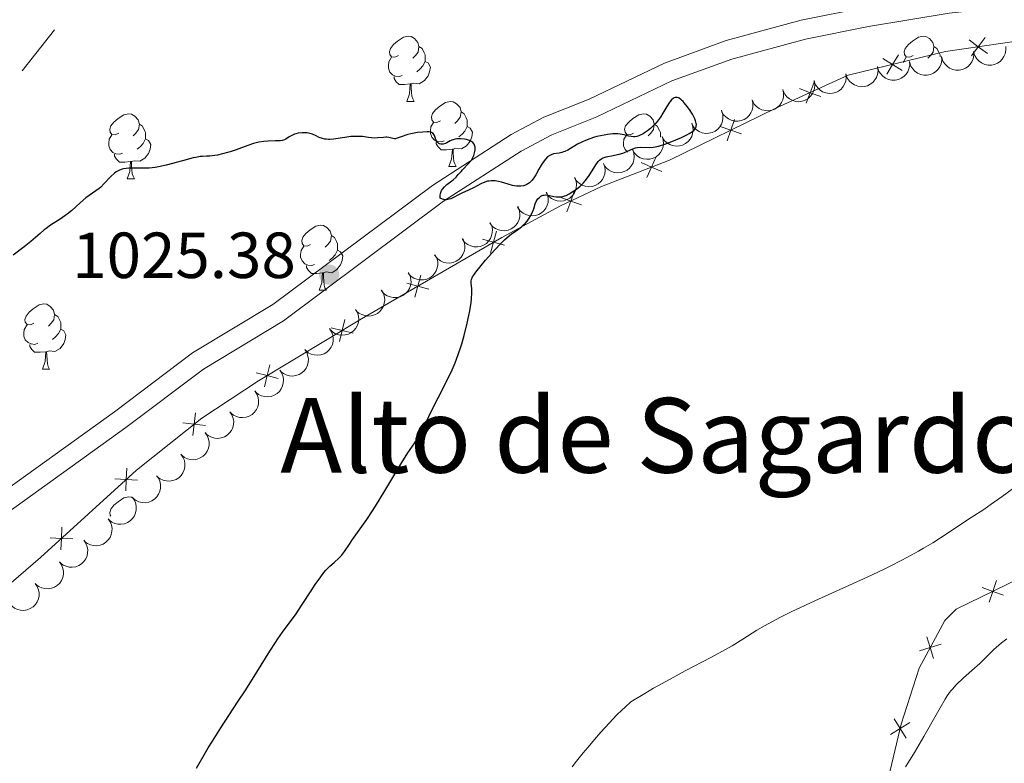
# Model space of a CAD drawing. Units: metres. Extents: x 650446 to 654966, y 4750506 to 4753575.
# Drawn here: x 652265 to 652416, y 4752463 to 4752577 of the extents above; entities that cross this region are included whole.
import ezdxf
from ezdxf.enums import TextEntityAlignment as Align

# ---------------------------------------------------------------- set-up
doc = ezdxf.new("R2010")
doc.units = ezdxf.units.M
doc.header["$MEASUREMENT"] = 0
doc.linetypes.add('DGN Style 3', pattern=[76.16196, 54.4014, -21.76056])
for name, color, linetype, lineweight in [('Carátula', 7, 'Continuous', 0), ('Divisiones administrativas específicas', 7, 'Continuous', 0), ('Edificios construcciones cerramientos', 7, 'Continuous', 0), ('Entidades rústicas y varios', 7, 'Continuous', 0), ('Relieve y altimetría', 7, 'Continuous', 0), ('Textos de rotulación', 7, 'Continuous', 0), ('Viales y ferrocarril', 7, 'Continuous', 0)]:
    doc.layers.add(name, color=color, linetype=linetype, lineweight=lineweight)
doc.styles.add('Style-arial', font='arial.shx', dxfattribs={"bigfont": 'arialbig.shx'})
doc.styles.add('Style-times', font='times.shx', dxfattribs={"bigfont": 'timesbig.shx'})

# ---------------------------------------------------------------- blocks, each defined once
blk = doc.blocks.new('5PATER')
at = {"layer": 'Relieve y altimetría', "linetype": 'Continuous', "lineweight": 0}
h = blk.add_hatch(color=250, dxfattribs=at)
edge = h.paths.add_edge_path()
edge.add_ellipse((0, 0), major_axis=(-1.1, -1.11), ratio=0.999422, start_angle=0, end_angle=360)

msp = doc.modelspace()

# ---------------------------------------------------------------- linework, layer by layer
at = {"layer": 'Carátula', "color": 7, "linetype": 'Continuous', "lineweight": 0}
msp.add_3dface([(650511.95, 4750506.11), (654965.84, 4750605.42), (654899.64, 4753574.69), (650445.75, 4753475.38)], dxfattribs=at)
at = {"layer": 'Divisiones administrativas específicas', "color": 250, "linetype": 'Continuous', "lineweight": 0}
msp.add_line((652265.12, 4752569.5, 0.01), (652270.07, 4752575.78, 0.01), dxfattribs=at)
at = {"layer": 'Edificios construcciones cerramientos', "color": 250, "linetype": 'Continuous', "lineweight": 0, "flags": 128}
for points, elevation in [([(652413.8, 4752572.14), (652412.4, 4752573.18), (652410.99, 4752574.23)], 1022.81), ([(652413.44, 4752574.59), (652412.4, 4752573.18), (652411.35, 4752571.78)], 1022.81), ([(652400.69, 4752569.55), (652399.2, 4752570.46), (652397.7, 4752571.37)], 1023.22), ([(652400.11, 4752571.95), (652399.2, 4752570.46), (652398.29, 4752568.97)], 1023.22), ([(652387.1, 4752567.76), (652386.48, 4752566.12), (652385.87, 4752564.48)], 1023.63), ([(652388.12, 4752565.51), (652386.48, 4752566.12), (652384.84, 4752566.74)], 1023.63), ([(652374.86, 4752562), (652374.29, 4752560.35), (652373.72, 4752558.7)], 1023.99), ([(652375.94, 4752559.78), (652374.29, 4752560.35), (652372.63, 4752560.92)], 1023.99), ([(652362.76, 4752556.27), (652362.05, 4752554.67), (652361.35, 4752553.06)], 1024.23), ([(652363.66, 4752553.96), (652362.05, 4752554.67), (652360.45, 4752555.37)], 1024.23), ([(652350.21, 4752551.08), (652349.62, 4752549.44), (652349.03, 4752547.79)], 1024.34), ([(652351.26, 4752548.84), (652349.62, 4752549.44), (652347.97, 4752550.03)], 1024.34), ([(652338.16, 4752544.79), (652337.71, 4752543.1), (652337.26, 4752541.4)], 1024.3), ([(652339.4, 4752542.65), (652337.71, 4752543.1), (652336.01, 4752543.54)], 1024.3), ([(652326.49, 4752538.02), (652326.04, 4752536.33), (652325.59, 4752534.63)], 1024.91), ([(652327.73, 4752535.88), (652326.04, 4752536.33), (652324.35, 4752536.78)], 1024.91), ([(652314.82, 4752531.21), (652314.4, 4752529.51), (652313.98, 4752527.81)], 1025.36), ([(652316.1, 4752529.09), (652314.4, 4752529.51), (652312.7, 4752529.93)], 1025.36), ([(652303.26, 4752524.24), (652302.84, 4752522.55), (652302.41, 4752520.85)], 1025.33), ([(652304.53, 4752522.12), (652302.84, 4752522.55), (652301.14, 4752522.97)], 1025.33), ([(652291.81, 4752516.81), (652291.61, 4752515.07), (652291.41, 4752513.33)], 1025.57), ([(652293.35, 4752514.87), (652291.61, 4752515.07), (652289.87, 4752515.27)], 1025.57), ([(652281.22, 4752508.31), (652281.14, 4752506.56), (652281.05, 4752504.81)], 1025.91), ([(652282.88, 4752506.48), (652281.14, 4752506.56), (652279.39, 4752506.65)], 1025.91), ([(652271.23, 4752499.24), (652271.15, 4752497.49), (652271.06, 4752495.74)], 1026.31), ([(652272.89, 4752497.41), (652271.15, 4752497.49), (652269.4, 4752497.57)], 1026.31), ([(652414.07, 4752487.69), (652414.64, 4752489.34), (652415.21, 4752491)], 1018.05), ([(652412.99, 4752489.92), (652414.64, 4752489.34), (652416.3, 4752488.77)], 1018.05), ([(652403.32, 4752480.18), (652405, 4752480.68), (652406.67, 4752481.19)], 1017.91), ([(652405.5, 4752479.01), (652405, 4752480.68), (652404.49, 4752482.36)], 1017.91), ([(652398.86, 4752467.28), (652400.35, 4752468.2), (652401.84, 4752469.12)], 1016.13), ([(652401.27, 4752466.71), (652400.35, 4752468.2), (652399.43, 4752469.69)], 1016.13)]:
    msp.add_lwpolyline(points, dxfattribs=dict(at, elevation=elevation))
at = {"layer": 'Edificios construcciones cerramientos', "color": 250, "linetype": 'Continuous', "lineweight": 0}
for points in [[(652259.62, 4752487.43, 1027.11), (652267.93, 4752494.57, 1026.44), (652282.73, 4752508.01, 1025.85), (652292.79, 4752516.01, 1025.53), (652301.53, 4752521.76, 1025.33), (652317.38, 4752531.3, 1025.37), (652338.99, 4752543.84, 1024.23), (652348.01, 4752548.68, 1024.31), (652354.36, 4752551.67, 1024.41), (652364.84, 4752555.75, 1024.17), (652381.23, 4752563.73, 1023.86), (652392.36, 4752568.8, 1023.38), (652407.35, 4752572.44, 1023.04), (652424.3, 4752574.94, 1022.27)], [(652420.6, 4752492.24, 1017.91), (652409, 4752486.6, 1018.18), (652407.23, 4752484.84, 1018.18), (652403.29, 4752477.51, 1017.71), (652400.51, 4752468.87, 1016.28), (652398.81, 4752461.75, 1014.64), (652397.68, 4752455.34, 1013.64), (652397.14, 4752448.88, 1012.7), (652397.93, 4752436.78, 1010.79), (652397.72, 4752426.23, 1008.65), (652397.7, 4752409.01, 1006.86), (652397.36, 4752402.68, 1006.5), (652396.91, 4752400.11, 1006.39), (652395.31, 4752395.9, 1006.26), (652391.84, 4752389.26, 1006.68), (652381.1, 4752370.06, 1007.22), (652377.14, 4752363.69, 1007.35), (652371.75, 4752355.91, 1007.79)]]:
    msp.add_polyline3d(points, dxfattribs=at)
at = {"layer": 'Entidades rústicas y varios', "color": 92, "linetype": 'Continuous', "lineweight": 0, "flags": 128}
for points in [[(652323.05, 4752571.84), (652322.52, 4752571.57), (652321.99, 4752571.63), (652321.72, 4752572), (652321.67, 4752572.42), (652321.83, 4752572.94), (652322.31, 4752573.54), (652322.94, 4752574.07), (652323.84, 4752574.65), (652324.59, 4752574.81), (652325.01, 4752574.76), (652325.54, 4752574.44), (652326.07, 4752573.86), (652326.23, 4752573.22), (652326.12, 4752572.37), (652325.7, 4752571.84), (652325.28, 4752571.41)], [(652402.37, 4752571.84), (652401.84, 4752571.57), (652401.31, 4752571.63), (652401.05, 4752572), (652400.99, 4752572.42), (652401.15, 4752572.94), (652401.63, 4752573.54), (652402.27, 4752574.07), (652403.17, 4752574.65), (652403.91, 4752574.81), (652404.34, 4752574.76), (652404.87, 4752574.44), (652405.4, 4752573.86), (652405.56, 4752573.22), (652405.45, 4752572.37), (652405.02, 4752571.84), (652404.6, 4752571.41)], [(652326.23, 4752573.22), (652326.71, 4752572.9), (652327.02, 4752572.26), (652327.18, 4752571.94), (652327.18, 4752571.36), (652327.18, 4752570.94), (652326.81, 4752570.25), (652326.39, 4752569.77), (652325.91, 4752569.35)], [(652405.56, 4752573.22), (652406.03, 4752572.9), (652406.35, 4752572.26), (652406.51, 4752571.94), (652406.51, 4752571.66)], [(652323.63, 4752568.76), (652323.21, 4752568.6), (652322.62, 4752568.66), (652322.15, 4752568.87), (652321.72, 4752569.29), (652321.51, 4752569.88), (652321.51, 4752570.3), (652321.56, 4752570.88), (652321.99, 4752571.57)], [(652327.18, 4752570.94), (652327.64, 4752570.69), (652327.98, 4752570.07), (652327.87, 4752569.35), (652327.66, 4752568.71), (652327.08, 4752567.97), (652326.28, 4752567.49), (652325.43, 4752567.59), (652325, 4752567.46)], [(652400.88, 4752570.77), (652400.89, 4752570.88), (652401.31, 4752571.57)], [(652324.89, 4752567.46), (652324, 4752567.38), (652323.16, 4752567.38), (652322.73, 4752567.81), (652322.41, 4752568.28), (652322.41, 4752568.6)], [(652324.35, 4752564.78), (652324.78, 4752565.94), (652324.89, 4752567.46), (652325, 4752567.46), (652325.04, 4752566.88), (652325.07, 4752566.19), (652325.14, 4752565.58), (652325.26, 4752565.18), (652325.47, 4752564.78)], [(652324.35, 4752564.78), (652325.47, 4752564.78)], [(652329.52, 4752561.8), (652328.99, 4752561.54), (652328.46, 4752561.59), (652328.2, 4752561.96), (652328.14, 4752562.39), (652328.3, 4752562.91), (652328.78, 4752563.5), (652329.42, 4752564.03), (652330.32, 4752564.62), (652331.06, 4752564.78), (652331.49, 4752564.72), (652332.02, 4752564.41), (652332.55, 4752563.82), (652332.71, 4752563.18), (652332.6, 4752562.33), (652332.17, 4752561.8), (652331.75, 4752561.38)], [(652332.71, 4752563.18), (652333.18, 4752562.87), (652333.5, 4752562.23), (652333.66, 4752561.91), (652333.66, 4752561.33), (652333.66, 4752560.9), (652333.29, 4752560.21), (652332.87, 4752559.73), (652332.39, 4752559.31)], [(652279.97, 4752559.9), (652279.44, 4752559.63), (652278.91, 4752559.69), (652278.64, 4752560.06), (652278.59, 4752560.48), (652278.75, 4752561), (652279.23, 4752561.6), (652279.86, 4752562.13), (652280.76, 4752562.71), (652281.51, 4752562.87), (652281.93, 4752562.82), (652282.46, 4752562.5), (652282.99, 4752561.92), (652283.15, 4752561.28), (652283.04, 4752560.43), (652282.62, 4752559.9), (652282.2, 4752559.47)], [(652330.11, 4752558.72), (652329.68, 4752558.56), (652329.1, 4752558.62), (652328.62, 4752558.83), (652328.2, 4752559.26), (652327.98, 4752559.84), (652327.98, 4752560.26), (652328.04, 4752560.85), (652328.46, 4752561.54)], [(652359.29, 4752559.9), (652358.76, 4752559.63), (652358.23, 4752559.69), (652357.97, 4752560.06), (652357.91, 4752560.48), (652358.07, 4752561), (652358.55, 4752561.6), (652359.19, 4752562.13), (652360.09, 4752562.71), (652360.83, 4752562.87), (652361.26, 4752562.82), (652361.79, 4752562.5), (652362.32, 4752561.92), (652362.48, 4752561.28), (652362.37, 4752560.43), (652361.94, 4752559.9), (652361.52, 4752559.47)], [(652283.15, 4752561.28), (652283.63, 4752560.96), (652283.94, 4752560.32), (652284.1, 4752560), (652284.1, 4752559.42), (652284.1, 4752559), (652283.73, 4752558.31), (652283.31, 4752557.83), (652282.83, 4752557.41)], [(652333.66, 4752560.9), (652334.11, 4752560.65), (652334.46, 4752560.04), (652334.35, 4752559.31), (652334.14, 4752558.67), (652333.55, 4752557.93), (652332.76, 4752557.45), (652331.91, 4752557.56), (652331.48, 4752557.43)], [(652362.48, 4752561.28), (652362.95, 4752560.96), (652363.27, 4752560.32), (652363.43, 4752560), (652363.43, 4752559.42), (652363.43, 4752559.26)], [(652280.55, 4752556.82), (652280.13, 4752556.66), (652279.54, 4752556.72), (652279.07, 4752556.93), (652278.64, 4752557.35), (652278.43, 4752557.94), (652278.43, 4752558.36), (652278.48, 4752558.94), (652278.91, 4752559.63)], [(652284.1, 4752559), (652284.56, 4752558.75), (652284.9, 4752558.13), (652284.79, 4752557.41), (652284.58, 4752556.77), (652284, 4752556.03), (652283.2, 4752555.55), (652282.35, 4752555.65), (652281.92, 4752555.52)], [(652331.37, 4752557.43), (652330.48, 4752557.34), (652329.63, 4752557.34), (652329.21, 4752557.77), (652328.89, 4752558.25), (652328.89, 4752558.56)], [(652358.36, 4752556.96), (652357.97, 4752557.35), (652357.75, 4752557.94), (652357.75, 4752558.36), (652357.81, 4752558.94), (652358.23, 4752559.63)], [(652330.82, 4752554.74), (652331.26, 4752555.9), (652331.37, 4752557.43), (652331.48, 4752557.43), (652331.51, 4752556.84), (652331.55, 4752556.16), (652331.62, 4752555.54), (652331.73, 4752555.14), (652331.95, 4752554.74)], [(652281.81, 4752555.52), (652280.92, 4752555.44), (652280.08, 4752555.44), (652279.65, 4752555.87), (652279.33, 4752556.34), (652279.33, 4752556.66)], [(652281.27, 4752552.84), (652281.7, 4752554), (652281.81, 4752555.52), (652281.92, 4752555.52), (652281.96, 4752554.94), (652281.99, 4752554.25), (652282.06, 4752553.64), (652282.18, 4752553.24), (652282.39, 4752552.84)], [(652330.82, 4752554.74), (652331.95, 4752554.74)], [(652281.27, 4752552.84), (652282.39, 4752552.84)], [(652309.54, 4752542.75), (652309.01, 4752542.49), (652308.48, 4752542.54), (652308.22, 4752542.91), (652308.16, 4752543.34), (652308.32, 4752543.86), (652308.8, 4752544.45), (652309.44, 4752544.98), (652310.34, 4752545.57), (652311.08, 4752545.73), (652311.51, 4752545.67), (652312.04, 4752545.36), (652312.57, 4752544.77), (652312.73, 4752544.13), (652312.62, 4752543.28), (652312.19, 4752542.75), (652311.77, 4752542.33)], [(652312.73, 4752544.13), (652313.2, 4752543.82), (652313.52, 4752543.18), (652313.68, 4752542.86), (652313.68, 4752542.28), (652313.68, 4752541.85), (652313.31, 4752541.16), (652312.89, 4752540.68), (652312.41, 4752540.26)], [(652310.13, 4752539.67), (652309.7, 4752539.51), (652309.12, 4752539.57), (652308.64, 4752539.78), (652308.22, 4752540.21), (652308, 4752540.79), (652308, 4752541.21), (652308.06, 4752541.8), (652308.48, 4752542.49)], [(652313.68, 4752541.85), (652314.13, 4752541.6), (652314.48, 4752540.99), (652314.37, 4752540.26), (652314.16, 4752539.62), (652313.57, 4752538.88), (652312.78, 4752538.4), (652311.93, 4752538.51), (652311.5, 4752538.38)], [(652311.39, 4752538.38), (652310.5, 4752538.29), (652309.65, 4752538.29), (652309.23, 4752538.72), (652308.91, 4752539.2), (652308.91, 4752539.51)], [(652310.84, 4752535.69), (652311.28, 4752536.85), (652311.39, 4752538.38), (652311.5, 4752538.38), (652311.53, 4752537.79), (652311.57, 4752537.11), (652311.64, 4752536.49), (652311.75, 4752536.09), (652311.97, 4752535.69)], [(652310.84, 4752535.69), (652311.97, 4752535.69)], [(652266.91, 4752530.61), (652266.38, 4752530.35), (652265.85, 4752530.4), (652265.58, 4752530.77), (652265.53, 4752531.2), (652265.69, 4752531.72), (652266.17, 4752532.31), (652266.8, 4752532.84), (652267.7, 4752533.43), (652268.45, 4752533.59), (652268.87, 4752533.53), (652269.4, 4752533.22), (652269.93, 4752532.63), (652270.09, 4752531.99), (652269.98, 4752531.14), (652269.56, 4752530.61), (652269.14, 4752530.19)], [(652270.09, 4752531.99), (652270.57, 4752531.68), (652270.88, 4752531.04), (652271.04, 4752530.72), (652271.04, 4752530.14), (652271.04, 4752529.71), (652270.67, 4752529.02), (652270.25, 4752528.54), (652269.77, 4752528.12)], [(652267.49, 4752527.53), (652267.07, 4752527.37), (652266.48, 4752527.43), (652266.01, 4752527.64), (652265.58, 4752528.07), (652265.37, 4752528.65), (652265.37, 4752529.07), (652265.42, 4752529.66), (652265.85, 4752530.35)], [(652271.04, 4752529.71), (652271.5, 4752529.46), (652271.84, 4752528.85), (652271.73, 4752528.12), (652271.52, 4752527.48), (652270.94, 4752526.74), (652270.14, 4752526.26), (652269.29, 4752526.37), (652268.86, 4752526.24)], [(652268.75, 4752526.24), (652267.86, 4752526.15), (652267.02, 4752526.15), (652266.59, 4752526.58), (652266.27, 4752527.06), (652266.27, 4752527.37)], [(652268.21, 4752523.55), (652268.64, 4752524.71), (652268.75, 4752526.24), (652268.86, 4752526.24), (652268.9, 4752525.65), (652268.93, 4752524.97), (652269, 4752524.35), (652269.12, 4752523.95), (652269.33, 4752523.55)], [(652268.21, 4752523.55), (652269.33, 4752523.55)], [(652278.75, 4752500.9), (652278.64, 4752501.06), (652278.59, 4752501.49), (652278.75, 4752502.01), (652279.23, 4752502.6), (652279.86, 4752503.13), (652280.76, 4752503.72), (652281.51, 4752503.88), (652281.93, 4752503.82), (652282, 4752503.78)]]:
    msp.add_lwpolyline(points, dxfattribs=at)
for points, elevation in [([(652411.68, 4752572.47), (652411.71, 4752571.91), (652411.6, 4752571.33), (652411.41, 4752570.89), (652411.16, 4752570.52), (652410.82, 4752570.16), (652410.41, 4752569.88), (652409.96, 4752569.69), (652409.47, 4752569.59), (652408.96, 4752569.59), (652408.47, 4752569.69), (652407.96, 4752569.91), (652407.58, 4752570.19), (652407.24, 4752570.55), (652406.96, 4752570.96), (652406.82, 4752571.31), (652406.74, 4752571.69)], 1024.91), ([(652416.62, 4752573.25), (652416.65, 4752572.68), (652416.54, 4752572.11), (652416.35, 4752571.67), (652416.1, 4752571.3), (652415.76, 4752570.94), (652415.35, 4752570.66), (652414.9, 4752570.47), (652414.41, 4752570.37), (652413.9, 4752570.36), (652413.4, 4752570.47), (652412.9, 4752570.69), (652412.52, 4752570.97), (652412.17, 4752571.32), (652411.9, 4752571.73), (652411.76, 4752572.09), (652411.68, 4752572.47)], 1025.06), ([(652401.81, 4752570.92), (652401.84, 4752570.36), (652401.72, 4752569.78), (652401.54, 4752569.34), (652401.28, 4752568.97), (652400.94, 4752568.61), (652400.54, 4752568.33), (652400.09, 4752568.14), (652399.6, 4752568.04), (652399.09, 4752568.04), (652398.59, 4752568.14), (652398.09, 4752568.36), (652397.71, 4752568.64), (652397.36, 4752569), (652397.09, 4752569.4), (652396.95, 4752569.76), (652396.87, 4752570.14)], 1024.6), ([(652406.75, 4752571.69), (652406.78, 4752571.13), (652406.66, 4752570.56), (652406.47, 4752570.11), (652406.22, 4752569.75), (652405.88, 4752569.39), (652405.48, 4752569.11), (652405.03, 4752568.91), (652404.53, 4752568.82), (652404.03, 4752568.81), (652403.53, 4752568.91), (652403.02, 4752569.14), (652402.64, 4752569.42), (652402.3, 4752569.77), (652402.02, 4752570.18), (652401.89, 4752570.54), (652401.81, 4752570.92)], 1024.75), ([(652396.89, 4752570.06), (652396.95, 4752569.5), (652396.86, 4752568.92), (652396.7, 4752568.47), (652396.47, 4752568.09), (652396.15, 4752567.71), (652395.76, 4752567.41), (652395.32, 4752567.19), (652394.83, 4752567.07), (652394.32, 4752567.04), (652393.82, 4752567.11), (652393.31, 4752567.31), (652392.91, 4752567.57), (652392.55, 4752567.9), (652392.25, 4752568.3), (652392.1, 4752568.64), (652392, 4752569.02)], 1024.48), ([(652387.13, 4752567.89), (652387.22, 4752567.34), (652387.17, 4752566.76), (652387.03, 4752566.29), (652386.82, 4752565.9), (652386.52, 4752565.51), (652386.15, 4752565.19), (652385.72, 4752564.94), (652385.24, 4752564.79), (652384.74, 4752564.73), (652384.23, 4752564.78), (652383.71, 4752564.95), (652383.3, 4752565.19), (652382.92, 4752565.5), (652382.6, 4752565.88), (652382.42, 4752566.21), (652382.3, 4752566.58)], 1024.29), ([(652392, 4752569.02), (652392.06, 4752568.46), (652391.97, 4752567.88), (652391.81, 4752567.43), (652391.58, 4752567.05), (652391.26, 4752566.67), (652390.87, 4752566.37), (652390.43, 4752566.15), (652389.94, 4752566.03), (652389.44, 4752566), (652388.93, 4752566.07), (652388.42, 4752566.27), (652388.02, 4752566.53), (652387.66, 4752566.86), (652387.36, 4752567.26), (652387.21, 4752567.6), (652387.11, 4752567.98)], 1024.36), ([(652382.29, 4752566.63), (652382.41, 4752566.09), (652382.4, 4752565.5), (652382.29, 4752565.03), (652382.1, 4752564.63), (652381.83, 4752564.22), (652381.48, 4752563.87), (652381.07, 4752563.6), (652380.6, 4752563.42), (652380.1, 4752563.33), (652379.59, 4752563.35), (652379.06, 4752563.48), (652378.63, 4752563.69), (652378.23, 4752563.98), (652377.89, 4752564.34), (652377.7, 4752564.67), (652377.55, 4752565.03)], 1024.23), ([(652377.55, 4752565.03), (652377.68, 4752564.48), (652377.66, 4752563.89), (652377.55, 4752563.42), (652377.37, 4752563.02), (652377.09, 4752562.61), (652376.74, 4752562.26), (652376.33, 4752562), (652375.86, 4752561.82), (652375.36, 4752561.72), (652374.86, 4752561.74), (652374.32, 4752561.87), (652373.9, 4752562.09), (652373.5, 4752562.38), (652373.16, 4752562.73), (652372.96, 4752563.06), (652372.82, 4752563.42)], 1024.2), ([(652372.86, 4752563.31), (652373.02, 4752562.77), (652373.05, 4752562.18), (652372.98, 4752561.71), (652372.82, 4752561.29), (652372.57, 4752560.86), (652372.25, 4752560.49), (652371.86, 4752560.2), (652371.4, 4752559.99), (652370.91, 4752559.86), (652370.4, 4752559.84), (652369.86, 4752559.93), (652369.42, 4752560.12), (652369, 4752560.38), (652368.64, 4752560.71), (652368.42, 4752561.02), (652368.25, 4752561.37)], 1024.26), ([(652368.24, 4752561.41), (652368.41, 4752560.88), (652368.45, 4752560.29), (652368.39, 4752559.81), (652368.24, 4752559.39), (652368, 4752558.96), (652367.69, 4752558.58), (652367.3, 4752558.28), (652366.85, 4752558.06), (652366.36, 4752557.92), (652365.86, 4752557.89), (652365.31, 4752557.97), (652364.87, 4752558.14), (652364.44, 4752558.4), (652364.07, 4752558.72), (652363.85, 4752559.03), (652363.67, 4752559.37)], 1024.38), ([(652363.69, 4752559.38), (652363.86, 4752558.84), (652363.9, 4752558.26), (652363.84, 4752557.78), (652363.69, 4752557.36), (652363.45, 4752556.93), (652363.14, 4752556.55), (652362.75, 4752556.25), (652362.3, 4752556.03), (652361.81, 4752555.89), (652361.31, 4752555.86), (652360.76, 4752555.94), (652360.32, 4752556.11), (652359.89, 4752556.36), (652359.52, 4752556.69), (652359.3, 4752556.99), (652359.12, 4752557.34)], 1024.78), ([(652359.16, 4752557.34), (652359.34, 4752556.81), (652359.4, 4752556.23), (652359.34, 4752555.75), (652359.21, 4752555.32), (652358.98, 4752554.89), (652358.67, 4752554.5), (652358.3, 4752554.19), (652357.85, 4752553.96), (652357.37, 4752553.81), (652356.86, 4752553.76), (652356.31, 4752553.83), (652355.87, 4752553.99), (652355.44, 4752554.24), (652355.06, 4752554.55), (652354.83, 4752554.85), (652354.64, 4752555.19)], 1025.34), ([(652354.68, 4752555.21), (652354.87, 4752554.68), (652354.92, 4752554.1), (652354.87, 4752553.62), (652354.73, 4752553.2), (652354.51, 4752552.76), (652354.2, 4752552.37), (652353.82, 4752552.06), (652353.37, 4752551.83), (652352.89, 4752551.68), (652352.38, 4752551.63), (652351.84, 4752551.71), (652351.39, 4752551.87), (652350.96, 4752552.11), (652350.58, 4752552.42), (652350.35, 4752552.72), (652350.17, 4752553.07)], 1026), ([(652350.23, 4752553.08), (652350.44, 4752552.55), (652350.51, 4752551.97), (652350.47, 4752551.49), (652350.35, 4752551.06), (652350.14, 4752550.62), (652349.85, 4752550.22), (652349.48, 4752549.89), (652349.05, 4752549.65), (652348.57, 4752549.48), (652348.06, 4752549.42), (652347.52, 4752549.47), (652347.07, 4752549.61), (652346.63, 4752549.84), (652346.23, 4752550.14), (652345.99, 4752550.43), (652345.8, 4752550.77)], 1026.78), ([(652345.86, 4752550.8), (652346.07, 4752550.28), (652346.14, 4752549.7), (652346.11, 4752549.22), (652345.98, 4752548.79), (652345.78, 4752548.34), (652345.48, 4752547.95), (652345.12, 4752547.62), (652344.68, 4752547.37), (652344.2, 4752547.21), (652343.7, 4752547.14), (652343.15, 4752547.19), (652342.7, 4752547.34), (652342.26, 4752547.56), (652341.87, 4752547.86), (652341.62, 4752548.16), (652341.43, 4752548.49)], 1027.64), ([(652341.45, 4752548.62), (652341.68, 4752548.1), (652341.78, 4752547.53), (652341.77, 4752547.04), (652341.67, 4752546.61), (652341.48, 4752546.15), (652341.21, 4752545.75), (652340.86, 4752545.4), (652340.43, 4752545.13), (652339.96, 4752544.94), (652339.46, 4752544.85), (652338.91, 4752544.88), (652338.46, 4752545), (652338, 4752545.2), (652337.6, 4752545.48), (652337.34, 4752545.77), (652337.13, 4752546.09)], 1028.51), ([(652337.2, 4752546.13), (652337.43, 4752545.62), (652337.54, 4752545.04), (652337.52, 4752544.56), (652337.42, 4752544.13), (652337.24, 4752543.67), (652336.96, 4752543.26), (652336.61, 4752542.92), (652336.19, 4752542.65), (652335.72, 4752542.46), (652335.22, 4752542.37), (652334.67, 4752542.4), (652334.21, 4752542.52), (652333.76, 4752542.72), (652333.36, 4752543), (652333.1, 4752543.28), (652332.89, 4752543.61)], 1029.42), ([(652332.96, 4752543.65), (652333.19, 4752543.14), (652333.29, 4752542.56), (652333.28, 4752542.08), (652333.18, 4752541.65), (652332.99, 4752541.19), (652332.72, 4752540.78), (652332.37, 4752540.44), (652331.95, 4752540.17), (652331.48, 4752539.98), (652330.98, 4752539.89), (652330.43, 4752539.91), (652329.97, 4752540.04), (652329.52, 4752540.24), (652329.11, 4752540.52), (652328.86, 4752540.8), (652328.64, 4752541.13)], 1030.33), ([(652328.72, 4752541.15), (652328.97, 4752540.65), (652329.11, 4752540.08), (652329.12, 4752539.59), (652329.04, 4752539.16), (652328.88, 4752538.69), (652328.63, 4752538.27), (652328.3, 4752537.91), (652327.89, 4752537.61), (652327.43, 4752537.4), (652326.93, 4752537.29), (652326.38, 4752537.28), (652325.92, 4752537.38), (652325.46, 4752537.56), (652325.04, 4752537.82), (652324.77, 4752538.09), (652324.54, 4752538.4)], 1031.18), ([(652324.59, 4752538.43), (652324.85, 4752537.93), (652324.98, 4752537.36), (652325, 4752536.88), (652324.92, 4752536.44), (652324.76, 4752535.98), (652324.5, 4752535.56), (652324.17, 4752535.19), (652323.76, 4752534.9), (652323.31, 4752534.69), (652322.81, 4752534.57), (652322.26, 4752534.57), (652321.8, 4752534.67), (652321.34, 4752534.85), (652320.92, 4752535.1), (652320.65, 4752535.37), (652320.42, 4752535.69)], 1031.98), ([(652320.46, 4752535.7), (652320.75, 4752535.21), (652320.91, 4752534.65), (652320.95, 4752534.17), (652320.89, 4752533.73), (652320.75, 4752533.25), (652320.52, 4752532.82), (652320.21, 4752532.44), (652319.82, 4752532.13), (652319.37, 4752531.89), (652318.88, 4752531.75), (652318.33, 4752531.72), (652317.87, 4752531.79), (652317.4, 4752531.95), (652316.96, 4752532.18), (652316.68, 4752532.44), (652316.43, 4752532.74)], 1032.65), ([(652316.46, 4752532.76), (652316.74, 4752532.27), (652316.91, 4752531.71), (652316.94, 4752531.23), (652316.89, 4752530.78), (652316.75, 4752530.31), (652316.52, 4752529.88), (652316.21, 4752529.5), (652315.82, 4752529.18), (652315.37, 4752528.95), (652314.88, 4752528.81), (652314.33, 4752528.77), (652313.86, 4752528.85), (652313.39, 4752529), (652312.96, 4752529.24), (652312.68, 4752529.49), (652312.43, 4752529.79)], 1033.21), ([(652312.46, 4752529.79), (652312.77, 4752529.32), (652312.96, 4752528.77), (652313.03, 4752528.29), (652313, 4752527.85), (652312.9, 4752527.37), (652312.69, 4752526.92), (652312.41, 4752526.52), (652312.03, 4752526.19), (652311.6, 4752525.92), (652311.12, 4752525.75), (652310.57, 4752525.69), (652310.1, 4752525.73), (652309.62, 4752525.86), (652309.18, 4752526.07), (652308.88, 4752526.3), (652308.62, 4752526.59)], 1033.57), ([(652308.62, 4752526.59), (652308.93, 4752526.12), (652309.13, 4752525.57), (652309.19, 4752525.09), (652309.17, 4752524.65), (652309.06, 4752524.17), (652308.86, 4752523.72), (652308.57, 4752523.32), (652308.19, 4752522.99), (652307.76, 4752522.72), (652307.28, 4752522.55), (652306.74, 4752522.49), (652306.27, 4752522.53), (652305.79, 4752522.66), (652305.34, 4752522.87), (652305.04, 4752523.1), (652304.78, 4752523.39)], 1033.76), ([(652304.78, 4752523.39), (652305.09, 4752522.92), (652305.29, 4752522.37), (652305.36, 4752521.89), (652305.33, 4752521.45), (652305.22, 4752520.97), (652305.02, 4752520.52), (652304.73, 4752520.12), (652304.36, 4752519.79), (652303.93, 4752519.52), (652303.45, 4752519.35), (652302.9, 4752519.29), (652302.43, 4752519.33), (652301.95, 4752519.46), (652301.5, 4752519.67), (652301.21, 4752519.9), (652300.94, 4752520.19)], 1033.95), ([(652300.94, 4752520.19), (652301.26, 4752519.72), (652301.45, 4752519.17), (652301.52, 4752518.69), (652301.49, 4752518.25), (652301.38, 4752517.77), (652301.18, 4752517.32), (652300.89, 4752516.92), (652300.52, 4752516.59), (652300.09, 4752516.32), (652299.61, 4752516.15), (652299.06, 4752516.09), (652298.59, 4752516.13), (652298.11, 4752516.26), (652297.67, 4752516.47), (652297.37, 4752516.7), (652297.1, 4752516.99)], 1034.15), ([(652297.11, 4752516.99), (652297.42, 4752516.52), (652297.62, 4752515.97), (652297.68, 4752515.49), (652297.66, 4752515.05), (652297.55, 4752514.57), (652297.34, 4752514.12), (652297.06, 4752513.72), (652296.68, 4752513.39), (652296.25, 4752513.12), (652295.77, 4752512.95), (652295.23, 4752512.89), (652294.76, 4752512.93), (652294.28, 4752513.06), (652293.83, 4752513.27), (652293.53, 4752513.5), (652293.27, 4752513.79)], 1034.34), ([(652293.28, 4752513.77), (652293.61, 4752513.32), (652293.82, 4752512.77), (652293.9, 4752512.29), (652293.89, 4752511.85), (652293.8, 4752511.37), (652293.61, 4752510.91), (652293.33, 4752510.51), (652292.97, 4752510.16), (652292.54, 4752509.88), (652292.07, 4752509.7), (652291.52, 4752509.61), (652291.05, 4752509.65), (652290.57, 4752509.76), (652290.12, 4752509.95), (652289.81, 4752510.18), (652289.54, 4752510.46)], 1034.49), ([(652289.54, 4752510.46), (652289.87, 4752510), (652290.08, 4752509.46), (652290.16, 4752508.98), (652290.15, 4752508.53), (652290.05, 4752508.05), (652289.86, 4752507.6), (652289.59, 4752507.19), (652289.23, 4752506.84), (652288.8, 4752506.57), (652288.33, 4752506.38), (652287.78, 4752506.3), (652287.31, 4752506.33), (652286.83, 4752506.44), (652286.38, 4752506.64), (652286.07, 4752506.87), (652285.8, 4752507.14)], 1034.62), ([(652285.8, 4752507.14), (652286.13, 4752506.69), (652286.34, 4752506.14), (652286.42, 4752505.67), (652286.41, 4752505.22), (652286.31, 4752504.74), (652286.12, 4752504.28), (652285.85, 4752503.88), (652285.48, 4752503.53), (652285.06, 4752503.25), (652284.59, 4752503.07), (652284.04, 4752502.99), (652283.57, 4752503.02), (652283.09, 4752503.13), (652282.64, 4752503.32), (652282.33, 4752503.55), (652282.06, 4752503.83)], 1034.74), ([(652282.06, 4752503.83), (652282.39, 4752503.37), (652282.6, 4752502.83), (652282.68, 4752502.35), (652282.67, 4752501.91), (652282.57, 4752501.42), (652282.38, 4752500.97), (652282.11, 4752500.56), (652281.74, 4752500.21), (652281.32, 4752499.94), (652280.85, 4752499.75), (652280.3, 4752499.67), (652279.83, 4752499.7), (652279.35, 4752499.81), (652278.89, 4752500.01), (652278.59, 4752500.24), (652278.32, 4752500.51)], 1034.87), ([(652278.32, 4752500.52), (652278.64, 4752500.06), (652278.86, 4752499.51), (652278.94, 4752499.04), (652278.92, 4752498.59), (652278.83, 4752498.11), (652278.64, 4752497.65), (652278.37, 4752497.25), (652278, 4752496.9), (652277.58, 4752496.62), (652277.1, 4752496.44), (652276.56, 4752496.36), (652276.09, 4752496.39), (652275.61, 4752496.5), (652275.15, 4752496.7), (652274.85, 4752496.92), (652274.58, 4752497.2)], 1034.99), ([(652274.58, 4752497.2), (652274.9, 4752496.74), (652275.12, 4752496.2), (652275.2, 4752495.72), (652275.18, 4752495.28), (652275.09, 4752494.79), (652274.9, 4752494.34), (652274.62, 4752493.93), (652274.26, 4752493.59), (652273.84, 4752493.31), (652273.36, 4752493.12), (652272.82, 4752493.04), (652272.35, 4752493.07), (652271.86, 4752493.19), (652271.41, 4752493.38), (652271.11, 4752493.61), (652270.83, 4752493.88)], 1035.12), ([(652270.83, 4752493.89), (652271.16, 4752493.43), (652271.37, 4752492.88), (652271.46, 4752492.41), (652271.44, 4752491.96), (652271.35, 4752491.48), (652271.16, 4752491.02), (652270.88, 4752490.62), (652270.52, 4752490.27), (652270.09, 4752489.99), (652269.62, 4752489.81), (652269.08, 4752489.73), (652268.6, 4752489.76), (652268.12, 4752489.87), (652267.67, 4752490.07), (652267.36, 4752490.29), (652267.09, 4752490.57)], 1035.24), ([(652267.09, 4752490.57), (652267.42, 4752490.11), (652267.63, 4752489.57), (652267.71, 4752489.09), (652267.7, 4752488.65), (652267.61, 4752488.16), (652267.42, 4752487.71), (652267.14, 4752487.3), (652266.78, 4752486.96), (652266.35, 4752486.68), (652265.88, 4752486.5), (652265.33, 4752486.41), (652264.86, 4752486.44), (652264.38, 4752486.56), (652263.93, 4752486.75), (652263.62, 4752486.98), (652263.35, 4752487.26)], 1035.37)]:
    msp.add_lwpolyline(points, dxfattribs=dict(at, elevation=elevation))
at = {"layer": 'Relieve y altimetría', "color": 36, "linetype": 'Continuous', "lineweight": 30, "elevation": 1025, "flags": 128}
for points in [[(652338.85, 4752542.91), (652339.43, 4752543.47), (652339.8, 4752543.8), (652340.48, 4752544.37), (652341.18, 4752544.87), (652342.01, 4752545.47), (652342.39, 4752545.8), (652342.57, 4752545.97), (652342.9, 4752546.36), (652343.2, 4752546.78), (652343.38, 4752547.07), (652343.67, 4752547.64), (652343.9, 4752548.25), (652344.14, 4752549), (652344.29, 4752549.34), (652344.46, 4752549.63), (652344.56, 4752549.76), (652344.72, 4752549.94), (652345.01, 4752550.17), (652345.23, 4752550.28), (652345.34, 4752550.32), (652345.52, 4752550.36), (652345.72, 4752550.37), (652346.13, 4752550.34), (652347, 4752550.15), (652347.43, 4752550.08), (652347.8, 4752550.06), (652347.98, 4752550.07), (652348.26, 4752550.1), (652348.68, 4752550.22), (652348.9, 4752550.31), (652349.38, 4752550.55), (652350.1, 4752550.99), (652350.48, 4752551.27), (652351.05, 4752551.73), (652351.58, 4752552.25), (652351.83, 4752552.52), (652352.06, 4752552.81), (652352.47, 4752553.39), (652353.15, 4752554.51), (652353.45, 4752555), (652353.72, 4752555.35), (652353.85, 4752555.51), (652354.06, 4752555.71), (652354.41, 4752555.96), (652354.61, 4752556.07), (652355.06, 4752556.24), (652355.31, 4752556.3), (652355.88, 4752556.42), (652357.07, 4752556.65), (652357.62, 4752556.8), (652357.88, 4752556.89), (652358.34, 4752557.09), (652359.18, 4752557.49), (652359.61, 4752557.63), (652359.83, 4752557.68), (652360.3, 4752557.71), (652361.74, 4752557.68), (652362.33, 4752557.71), (652362.63, 4752557.76), (652363.14, 4752557.87), (652364.09, 4752558.18), (652365.19, 4752558.59), (652365.78, 4752558.84), (652366.67, 4752559.23), (652367.49, 4752559.63), (652367.84, 4752559.82), (652368.35, 4752560.15), (652368.55, 4752560.31), (652368.77, 4752560.56), (652368.91, 4752560.84), (652368.94, 4752560.98), (652368.96, 4752561.22), (652368.94, 4752561.39), (652368.85, 4752561.77), (652368.72, 4752562.09), (652368.35, 4752562.79), (652367.89, 4752563.52), (652367.55, 4752563.99), (652367.11, 4752564.53), (652366.91, 4752564.76), (652366.69, 4752564.97), (652366.56, 4752565.08), (652366.32, 4752565.25), (652366.21, 4752565.31), (652366.01, 4752565.38), (652365.83, 4752565.39), (652365.71, 4752565.38), (652365.5, 4752565.3), (652365.38, 4752565.22), (652365.15, 4752565.03), (652364.91, 4752564.77), (652364.75, 4752564.55), (652364.41, 4752564.01), (652363.8, 4752562.95), (652363.42, 4752562.34), (652362.96, 4752561.72), (652362.7, 4752561.41), (652362.17, 4752560.87), (652361.88, 4752560.61), (652361.44, 4752560.25)], [(652332.63, 4752559.01), (652332.07, 4752559), (652331.81, 4752558.96), (652331.43, 4752558.86), (652331.05, 4752558.69), (652330.54, 4752558.42), (652330.3, 4752558.31), (652329.98, 4752558.2), (652329.83, 4752558.18), (652329.61, 4752558.17), (652329.41, 4752558.22), (652329.31, 4752558.27), (652329.22, 4752558.33), (652329.06, 4752558.49), (652328.92, 4752558.7), (652328.84, 4752558.86), (652328.72, 4752559.2), (652328.62, 4752559.53), (652328.54, 4752559.69), (652328.43, 4752559.83), (652328.16, 4752559.99), (652328.03, 4752560.03), (652327.8, 4752560.07), (652327.51, 4752560.09), (652326.82, 4752560.06), (652326.02, 4752559.98), (652324.97, 4752559.79), (652324.49, 4752559.67), (652324.18, 4752559.58), (652323.65, 4752559.39), (652322.89, 4752559.1), (652322.59, 4752559.03), (652322.45, 4752559.03), (652322.18, 4752559.07), (652321.6, 4752559.22), (652321.29, 4752559.27), (652321.12, 4752559.27), (652320.76, 4752559.24), (652319.89, 4752559.15), (652319.37, 4752559.14), (652318.46, 4752559.24), (652317.53, 4752559.35), (652317.02, 4752559.39), (652316.19, 4752559.39), (652315.75, 4752559.35), (652314.83, 4752559.23), (652313.04, 4752558.97), (652312.51, 4752558.93), (652312.27, 4752558.92), (652311.93, 4752558.94), (652311.73, 4752558.97), (652311.35, 4752559.06), (652310.86, 4752559.24), (652310.3, 4752559.52), (652310.03, 4752559.64), (652309.83, 4752559.73), (652309.42, 4752559.85), (652309.01, 4752559.93), (652308.74, 4752559.96), (652308.21, 4752559.96), (652307.64, 4752559.89), (652307.27, 4752559.8), (652307.05, 4752559.72), (652306.62, 4752559.54), (652306.21, 4752559.3), (652305.73, 4752558.98), (652305.5, 4752558.86), (652305.14, 4752558.74), (652304.86, 4752558.7), (652304.12, 4752558.68), (652303.02, 4752558.67), (652302.33, 4752558.61), (652301.57, 4752558.49), (652301.17, 4752558.4), (652300.74, 4752558.29), (652299.86, 4752558.01), (652298.04, 4752557.34), (652297.16, 4752557.03), (652296.74, 4752556.9), (652295.94, 4752556.68), (652295.21, 4752556.51), (652294.76, 4752556.43), (652293.99, 4752556.34), (652293.51, 4752556.32), (652292.88, 4752556.3), (652292.52, 4752556.27), (652291.84, 4752556.16), (652291.42, 4752556.07), (652289.81, 4752555.65), (652287.3, 4752554.97), (652286.12, 4752554.71), (652285.58, 4752554.62), (652284.64, 4752554.51), (652283.83, 4752554.48), (652282.42, 4752554.51), (652281.54, 4752554.5), (652281.12, 4752554.46), (652280.69, 4752554.38), (652280.49, 4752554.33), (652280.08, 4752554.18), (652279.88, 4752554.09)], [(652361.44, 4752560.25), (652360.98, 4752559.93), (652360.75, 4752559.79), (652360.3, 4752559.56), (652360.08, 4752559.48), (652359.77, 4752559.38), (652359.47, 4752559.33), (652359.29, 4752559.32), (652358.92, 4752559.35), (652358.57, 4752559.43), (652357.83, 4752559.63), (652357.21, 4752559.75), (652356.86, 4752559.78), (652356.1, 4752559.77), (652355.29, 4752559.69), (652354.74, 4752559.6), (652353.65, 4752559.36), (652353.27, 4752559.25), (652352.54, 4752559.01), (652351.86, 4752558.75), (652351.44, 4752558.56), (652350.66, 4752558.17), (652349.16, 4752557.29), (652348.71, 4752557.07), (652348.49, 4752556.99), (652348.26, 4752556.92), (652347.82, 4752556.83), (652346.97, 4752556.68), (652346.58, 4752556.56), (652346.39, 4752556.47), (652346.05, 4752556.22), (652345.72, 4752555.89), (652345.5, 4752555.62), (652345.06, 4752554.94), (652344.71, 4752554.33), (652344.21, 4752553.45), (652343.93, 4752553.03), (652343.65, 4752552.65), (652343.49, 4752552.48), (652343.26, 4752552.25), (652343.02, 4752552.06), (652342.85, 4752551.96), (652342.5, 4752551.81), (652342.32, 4752551.76), (652341.94, 4752551.71), (652341.53, 4752551.71), (652341.25, 4752551.73), (652340.66, 4752551.84), (652339.95, 4752552.04), (652338.96, 4752552.32), (652338.46, 4752552.44), (652337.97, 4752552.53), (652337.73, 4752552.55), (652337.37, 4752552.55), (652337.02, 4752552.51), (652336.8, 4752552.47), (652336.36, 4752552.34), (652335.74, 4752552.07), (652334.61, 4752551.46), (652333.84, 4752551.1), (652332.84, 4752550.66), (652332.31, 4752550.4), (652331.54, 4752549.98), (652331.13, 4752549.79), (652330.7, 4752549.67), (652330.49, 4752549.63), (652330.2, 4752549.63), (652330.05, 4752549.65), (652329.83, 4752549.71), (652329.5, 4752549.86), (652329.49, 4752550.31), (652329.54, 4752550.58), (652329.58, 4752550.75), (652329.71, 4752551.06), (652329.84, 4752551.26), (652330.16, 4752551.64), (652330.52, 4752551.96), (652331.27, 4752552.52), (652331.51, 4752552.72), (652331.94, 4752553.11), (652332.29, 4752553.5), (652332.72, 4752553.99), (652332.93, 4752554.22), (652333.93, 4752555.24), (652334.22, 4752555.61), (652334.36, 4752555.8), (652334.48, 4752556.01), (652334.68, 4752556.45), (652334.74, 4752556.65), (652334.84, 4752557.04), (652334.88, 4752557.32), (652334.87, 4752557.71), (652334.83, 4752557.88), (652334.71, 4752558.18), (652334.52, 4752558.43), (652334.37, 4752558.56), (652334.26, 4752558.64), (652334.02, 4752558.76), (652333.56, 4752558.91), (652333.25, 4752558.96), (652332.63, 4752559.01)], [(652279.88, 4752554.09), (652279.58, 4752553.92), (652279.3, 4752553.71), (652278.74, 4752553.22), (652277.69, 4752552.1), (652277.19, 4752551.59), (652276.94, 4752551.37), (652276.44, 4752550.99), (652275.43, 4752550.31), (652274.88, 4752549.91), (652274.01, 4752549.16), (652272.73, 4752547.99), (652272.03, 4752547.42), (652271.67, 4752547.15), (652270.93, 4752546.65), (652269.48, 4752545.7), (652268.8, 4752545.22), (652268.49, 4752544.98), (652267.87, 4752544.46), (652266.41, 4752543.2), (652265.42, 4752542.39), (652263.72, 4752541.12)], [(652291.96, 4752462.11), (652293.15, 4752464.19), (652293.76, 4752465.23), (652294.4, 4752466.26), (652295.69, 4752468.3), (652298.29, 4752472.27), (652299.53, 4752474.18), (652301.25, 4752476.92), (652303.24, 4752480.14), (652304.1, 4752481.47), (652304.49, 4752482.05), (652305.21, 4752483.07), (652306.53, 4752484.83), (652307.18, 4752485.74), (652308.22, 4752487.29), (652309.61, 4752489.44), (652310.25, 4752490.4), (652311.09, 4752491.59), (652311.59, 4752492.22), (652311.9, 4752492.58), (652312.5, 4752493.21), (652313.15, 4752493.79), (652313.95, 4752494.5), (652314.3, 4752494.86), (652314.47, 4752495.06), (652314.78, 4752495.49), (652315.5, 4752496.59), (652315.99, 4752497.31), (652318.17, 4752500.39), (652319.07, 4752501.73), (652319.54, 4752502.45), (652320.98, 4752504.81), (652322.8, 4752507.9), (652323.58, 4752509.19), (652324.53, 4752510.65), (652325.6, 4752512.23), (652326.14, 4752513.13), (652326.43, 4752513.66), (652327.06, 4752514.87), (652328.44, 4752517.66), (652329.16, 4752519.12), (652330.64, 4752521.98), (652331.35, 4752523.47), (652331.81, 4752524.53), (652332.03, 4752525.08), (652332.34, 4752525.94), (652332.65, 4752526.85), (652332.84, 4752527.47), (652333.2, 4752528.74), (652333.67, 4752530.61), (652333.92, 4752531.8), (652334.06, 4752532.53), (652334.27, 4752533.81), (652334.34, 4752534.4), (652334.39, 4752535.32), (652334.37, 4752535.96), (652334.26, 4752536.74), (652334.25, 4752537.01), (652334.27, 4752537.15), (652334.32, 4752537.36), (652334.48, 4752537.74), (652334.78, 4752538.2), (652334.98, 4752538.49), (652335.8, 4752539.53), (652336.47, 4752540.32), (652337.89, 4752541.91), (652338.85, 4752542.91)]]:
    msp.add_lwpolyline(points, dxfattribs=at)
at = {"layer": 'Relieve y altimetría', "color": 36, "linetype": 'Continuous', "lineweight": 0, "flags": 128}
for points, elevation in [([(652349.81, 4752462.32), (652350.5, 4752463.2), (652351.53, 4752464.49), (652352.22, 4752465.32), (652353.57, 4752466.9), (652354.23, 4752467.65), (652355.51, 4752469.05), (652356.73, 4752470.31), (652357.5, 4752471.06), (652357.98, 4752471.52), (652358.89, 4752472.33), (652361.03, 4752473.61), (652362.38, 4752474.41), (652364.94, 4752475.84), (652367.26, 4752477.1), (652371.21, 4752479.17), (652373.53, 4752480.42), (652374.49, 4752480.97), (652376.13, 4752481.99), (652378.29, 4752483.35), (652379.57, 4752484.1), (652381.13, 4752484.94), (652382.04, 4752485.41), (652383.59, 4752486.17), (652387.22, 4752487.86), (652395.27, 4752491.54), (652397.78, 4752492.72), (652398.93, 4752493.28), (652400.52, 4752494.09), (652401.48, 4752494.59), (652403.21, 4752495.54), (652403.98, 4752495.99), (652405.37, 4752496.83), (652406.58, 4752497.6), (652408.67, 4752498.98), (652410.75, 4752500.34), (652413.23, 4752501.96), (652414.38, 4752502.74), (652416.06, 4752503.94), (652418.78, 4752505.92)], 1020), ([(652401.19, 4752462.33), (652401.65, 4752463.04), (652402.56, 4752464.5), (652404.03, 4752467.01), (652406.5, 4752471.4), (652407.28, 4752472.73), (652407.62, 4752473.26), (652408.14, 4752473.96), (652408.41, 4752474.29), (652409.01, 4752474.94), (652410.13, 4752476), (652411.81, 4752477.51), (652412.62, 4752478.25), (652414.77, 4752480.37), (652415.54, 4752481.06), (652415.97, 4752481.41), (652416.81, 4752482.04)], 1015)]:
    msp.add_lwpolyline(points, dxfattribs=dict(at, elevation=elevation))
at = {"layer": 'Viales y ferrocarril', "color": 250, "linetype": 'Continuous', "lineweight": 0}
msp.add_polyline3d([(652421.32, 4752582.84, 1022.06), (652407.53, 4752581.32, 1022.07), (652394.94, 4752579.25, 1022.3), (652385.1, 4752577.29, 1023.22), (652373.54, 4752574.15, 1023.49), (652364.03, 4752570.68, 1023.85), (652352.45, 4752565.13, 1023.97), (652345.44, 4752562.36, 1024.17), (652340.44, 4752559.7, 1024.21), (652328.3, 4752551.85, 1024.21), (652303.7, 4752533.5, 1024.92), (652291.32, 4752526.05, 1025.64), (652279.31, 4752516.98, 1025.37), (652259.72, 4752502.91, 1026.34), (652249.67, 4752494.63, 1026.93), (652242.56, 4752487.41, 1027.38), (652238.66, 4752482.69, 1027.72), (652235.69, 4752478.35, 1028.08), (652229.98, 4752468.71, 1028.98)], dxfattribs=at)
at = {"layer": 'Viales y ferrocarril', "color": 250, "linetype": 'DGN Style 3', "lineweight": 0}
msp.add_polyline3d([(652421.72, 4752579.86, 1022.06), (652407.93, 4752578.34, 1022.07), (652395.48, 4752576.29, 1022.3), (652385.78, 4752574.37, 1023.22), (652374.44, 4752571.29, 1023.49), (652365.19, 4752567.92, 1023.85), (652353.65, 4752562.38, 1023.97), (652346.7, 4752559.64, 1024.17), (652341.96, 4752557.12, 1024.21), (652330.02, 4752549.39, 1024.21), (652305.38, 4752531, 1024.92), (652293.01, 4752523.57, 1025.64), (652281.09, 4752514.56, 1025.37), (652261.56, 4752500.53, 1026.35), (652251.69, 4752492.41, 1026.93), (652244.78, 4752485.39, 1027.38), (652241.06, 4752480.89, 1027.72), (652238.23, 4752476.73, 1028.08), (652231.69, 4752465.71, 1029.11)], dxfattribs=at)

# ---------------------------------------------------------------- block references
at = {"layer": 'Relieve y altimetría', "color": 250, "linetype": 'Continuous', "lineweight": 0}
msp.add_blockref('5PATER', (652312.39, 4752538.11, 1025.38), dxfattribs=at)

# ---------------------------------------------------------------- texts
at = {"layer": 'Textos de rotulación', "color": 250, "linetype": 'Continuous', "lineweight": 0, "style": 'Style-arial'}
msp.add_text('1025.38', height=7, dxfattribs=at).set_placement((652272.8, 4752537.58, 1025.38))
at = {"layer": 'Textos de rotulación', "color": 250, "linetype": 'Continuous', "lineweight": 0, "style": 'Style-times'}
msp.add_text('Alto de Sagardoi', height=11.5, dxfattribs=at).set_placement((652365.05, 4752513.36, 0.01), align=Align.MIDDLE_CENTER)

doc.saveas('drawing.dxf')
